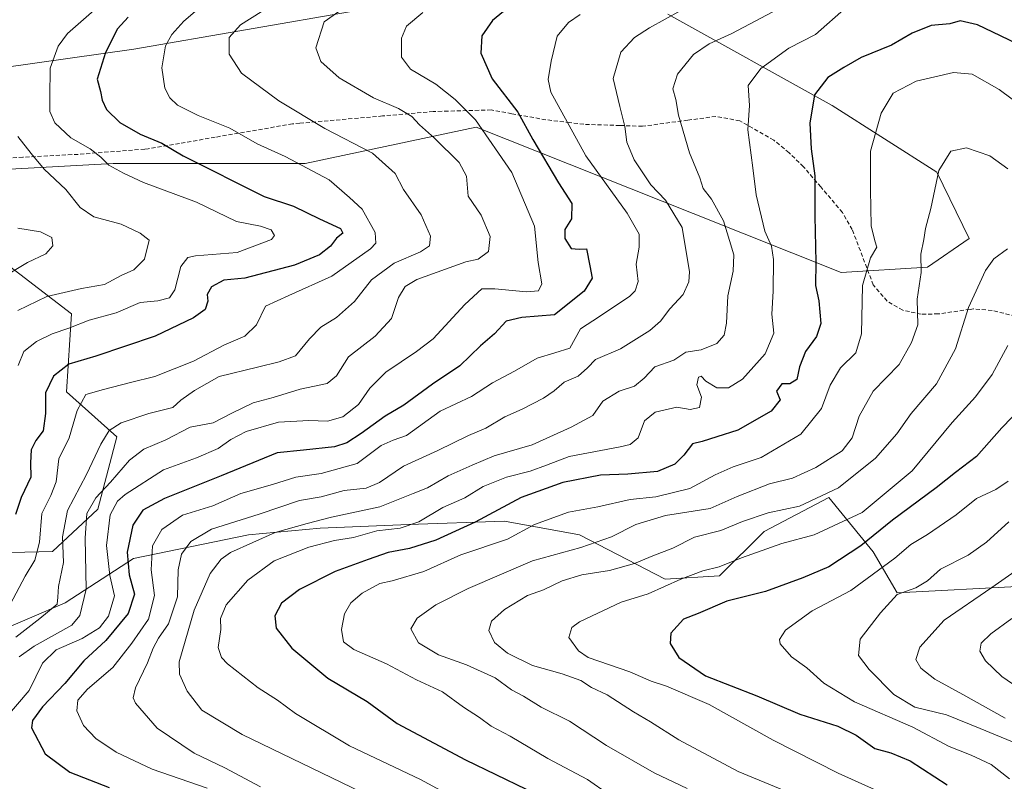
# Model space of a CAD drawing. Units: metres. Extents: x 637871 to 641323, y 4743693 to 4746076.
# Drawn here: x 639016 to 639259, y 4743892 to 4744080 of the extents above; entities that cross this region are included whole.
import ezdxf

# ---------------------------------------------------------------- set-up
doc = ezdxf.new("R2010")
doc.units = ezdxf.units.M
doc.header["$MEASUREMENT"] = 0
doc.linetypes.add('TRAZOSX2', pattern=[1.5, 1, -0.5])
for name, color, linetype, lineweight in [('Arbolado forestal CxS', 92, 'Continuous', 0), ('Curva de nivel maestra', 36, 'Continuous', 30), ('Curva de nivel normal', 36, 'Continuous', 0), ('Matorral CxS', 135, 'Continuous', 0), ('Senda', 19, 'TRAZOSX2', 0)]:
    doc.layers.add(name, color=color, linetype=linetype, lineweight=lineweight)

# ---------------------------------------------------------------- blocks, each defined once
blk = doc.blocks.new('*U199')
at = {"layer": 'Curva de nivel normal', "color": 36, "linetype": 'Continuous', "lineweight": 0}
blk.add_polyline3d([(639264.7, 4743913.72, 770), (639258.38, 4743918.05, 770), (639254.36, 4743921.93, 770), (639252.94, 4743924.29, 770), (639253.29, 4743926.29, 770), (639255.64, 4743928.62, 770), (639260.86, 4743932.38, 770)], dxfattribs=at)

msp = doc.modelspace()

# ---------------------------------------------------------------- linework, layer by layer
at = {"layer": 'Arbolado forestal CxS', "color": 92, "linetype": 'Continuous', "lineweight": 0}
for points in [[(639126.9, 4744087.36, 697.65), (639044.22, 4744072.9, 678.4), (638987.7, 4744064.91, 656.02), (638976.38, 4744079.3, 648.84), (638976.58, 4744081.32, 648.34)], [(638976.58, 4744081.32, 648.34), (638976.38, 4744079.3, 648.84), (638987.7, 4744064.91, 656.02), (639044.22, 4744072.9, 678.4), (639126.9, 4744087.36, 697.65)], [(639175.95, 4744081.56, 711.88), (639216.51, 4744059.05, 727.51), (639242.31, 4744042.53, 735.63), (639250.32, 4744026.21, 738.98), (639240.06, 4744019.1, 736.62), (639218.77, 4744017.81, 728.98), (639182.23, 4744032.36, 712), (639128.7, 4744053.68, 694.29), (639086.46, 4744044.72, 679.12), (639039.1, 4744044.72, 669.52), (639013.62, 4744043.3, 662.4), (639002.38, 4744035.41, 658.42), (639003.21, 4744027.17, 656.89), (639028.86, 4744007.57, 670.67), (639027.58, 4743988.36, 679.87), (639039.98, 4743977.24, 688.88), (639035.32, 4743959.34, 695.08), (639024.14, 4743948.91, 684.96), (639007, 4743948.49, 674.49), (638982.77, 4743971.71, 658.08), (638975.09, 4743975.55, 654.76), (638963.95, 4743969.04, 651.79), (638943.39, 4743952.02, 645.13), (638902.13, 4743903.82, 648.43)], [(639013.62, 4744043.3, 662.4), (639039.1, 4744044.72, 669.52), (639086.46, 4744044.72, 679.12), (639128.7, 4744053.68, 694.29), (639182.23, 4744032.36, 712), (639218.77, 4744017.81, 728.98), (639240.06, 4744019.1, 736.62), (639250.32, 4744026.21, 738.98), (639242.31, 4744042.53, 735.63), (639216.51, 4744059.05, 727.51), (639175.95, 4744081.56, 711.88)], [(639007, 4743948.49, 674.49), (639024.14, 4743948.91, 684.96), (639035.32, 4743959.34, 695.08), (639039.98, 4743977.24, 688.88), (639027.58, 4743988.36, 679.87), (639028.86, 4744007.57, 670.67), (639003.21, 4744027.17, 656.89)], [(639308.37, 4743941.22, 780.37), (639283.94, 4743941.22, 774.69), (639263.72, 4743940.38, 769.55), (639232.55, 4743938.69, 761.5), (639226.66, 4743948.8, 754.88), (639215.71, 4743962.28, 743.18), (639199.7, 4743953.86, 745), (639188.75, 4743942.91, 749.34), (639175.27, 4743942.06, 746.59), (639154.21, 4743953.02, 735.86), (639135.68, 4743956.39, 730.03), (639112.09, 4743955.54, 723.24), (639090.19, 4743954.7, 719.88), (639072.5, 4743953.02, 717.39), (639044.11, 4743947.18, 703.49), (639027.26, 4743936.22, 688.96), (639009.57, 4743928.64, 685.65), (638989.35, 4743921.9, 674.27), (638987.55, 4743914.26, 675.08), (638967.22, 4743905.71, 663.52), (638942.95, 4743899.44, 649.53)], [(639263.72, 4743940.38, 769.55), (639232.55, 4743938.69, 761.5), (639226.66, 4743948.8, 754.88), (639215.71, 4743962.28, 743.18), (639199.7, 4743953.86, 745), (639188.75, 4743942.91, 749.34), (639175.27, 4743942.06, 746.59), (639154.21, 4743953.02, 735.86), (639135.68, 4743956.39, 730.03), (639112.09, 4743955.54, 723.24), (639090.19, 4743954.7, 719.88), (639072.5, 4743953.02, 717.39), (639044.11, 4743947.18, 703.49), (639027.26, 4743936.22, 688.96), (639009.57, 4743928.64, 685.65)]]:
    msp.add_polyline3d(points, dxfattribs=at)
at = {"layer": 'Curva de nivel maestra', "color": 36, "linetype": 'Continuous', "lineweight": 30}
for points in [[(639145.44, 4744090.52, 700), (639132.72, 4744080.04, 700), (639130.1, 4744076.23, 700), (639129.79, 4744071.96, 700), (639132.62, 4744065.64, 700), (639138.95, 4744057.34, 700), (639142.66, 4744050.61, 700), (639148.98, 4744039.96, 700), (639152.26, 4744034.8, 700), (639152.22, 4744031.08, 700), (639150.54, 4744028.4, 700), (639150.54, 4744026.22, 700), (639152.12, 4744023.75, 700), (639154.09, 4744023.54, 700), (639155.86, 4744023.6, 700), (639156.74, 4744019.45, 700), (639157.3, 4744016.39, 700), (639155.35, 4744013.19, 700), (639147.97, 4744007.36, 700), (639139.93, 4744006.7, 700), (639136.09, 4744005.75, 700), (639133.24, 4744002.63, 700), (639129.77, 4743999.65, 700), (639124.66, 4743994.71, 700), (639117.9, 4743990.25, 700), (639110.86, 4743985, 700), (639106.2, 4743982.34, 700), (639100.29, 4743978.06, 700), (639096.8, 4743975.73, 700), (639093.76, 4743974.76, 700), (639086.09, 4743973.9, 700), (639079.56, 4743973.25, 700), (639065.76, 4743967.56, 700), (639051.76, 4743961.98, 700), (639046.39, 4743959.11, 700), (639043.96, 4743955.44, 700), (639042.55, 4743948.78, 700), (639043.09, 4743943.16, 700), (639044.36, 4743938.42, 700), (639042.8, 4743933.62, 700), (639037.26, 4743926.96, 700), (639031.88, 4743921.96, 700), (639027.18, 4743916.29, 700), (639021.65, 4743910.55, 700), (639019.24, 4743907.2, 700), (639018.98, 4743905.36, 700), (639022.35, 4743899, 700), (639028.42, 4743894.45, 700), (639038.09, 4743890.63, 700)], [(639042.82, 4744080.85, 675), (639040.18, 4744077.94, 675), (639037.18, 4744072.08, 675), (639035.17, 4744065.54, 675), (639035.98, 4744062.49, 675), (639036.36, 4744060.33, 675), (639037.45, 4744058.02, 675), (639040.74, 4744054.79, 675), (639045.76, 4744051.96, 675), (639051.09, 4744049.76, 675), (639056.41, 4744046.58, 675), (639076.33, 4744036.53, 675), (639083.57, 4744034.2, 675), (639090.02, 4744031.02, 675), (639095.22, 4744028.66, 675), (639095.79, 4744027.52, 675), (639094.23, 4744026.27, 675), (639092.75, 4744024.32, 675), (639089.98, 4744022.13, 675), (639083.86, 4744019.57, 675), (639071.6, 4744016.42, 675), (639066.38, 4744015.93, 675), (639063.38, 4744014.29, 675), (639062.34, 4744012.38, 675), (639062.44, 4744010.68, 675), (639061.84, 4744008.67, 675), (639058.92, 4744006.58, 675), (639049.46, 4744002.1, 675), (639034.81, 4743997.16, 675), (639028.15, 4743995.13, 675), (639024.4, 4743992.2, 675), (639022.41, 4743988.05, 675), (639022.39, 4743982.95, 675), (639021.8, 4743978.7, 675), (639020.04, 4743976.29, 675), (639018.87, 4743974.02, 675), (639018.68, 4743970.77, 675), (639018.77, 4743967.23, 675), (639016.44, 4743962.24, 675), (639015.02, 4743958.05, 675)], [(639263.91, 4744073.45, 725), (639252.4, 4744078.9, 725), (639248.08, 4744079.96, 725), (639245.56, 4744079.22, 725), (639240.98, 4744078.78, 725), (639236.23, 4744076.91, 725), (639231.16, 4744073.88, 725), (639223.64, 4744070.84, 725), (639219.38, 4744068.36, 725), (639215.42, 4744065.96, 725), (639212.15, 4744061.62, 725), (639211.02, 4744054.62, 725), (639211.35, 4744048.29, 725), (639212.26, 4744041.62, 725), (639212.23, 4744031.68, 725), (639212.45, 4744020.32, 725), (639212.39, 4744014.59, 725), (639213.26, 4744010.8, 725), (639213.75, 4744005.17, 725), (639212.65, 4744001.96, 725), (639209.9, 4743998.32, 725), (639208.46, 4743994.53, 725), (639207.79, 4743991.37, 725), (639206.09, 4743990.34, 725), (639204.09, 4743990.31, 725), (639202.78, 4743988.49, 725), (639203.71, 4743986.32, 725), (639201.49, 4743983.56, 725), (639193.27, 4743978.88, 725), (639188.09, 4743977.22, 725), (639184.42, 4743976.06, 725), (639182.02, 4743975.52, 725), (639179.9, 4743972.66, 725), (639177.73, 4743970.47, 725), (639173.41, 4743968.65, 725), (639166.12, 4743967.97, 725), (639159.33, 4743967.8, 725), (639150.03, 4743965.98, 725), (639139.74, 4743962.25, 725), (639128.42, 4743956.14, 725), (639118.76, 4743951.69, 725), (639112.19, 4743949.66, 725), (639106.95, 4743948.68, 725), (639102.04, 4743946.92, 725), (639093.88, 4743943.97, 725), (639085.11, 4743939.5, 725), (639080.61, 4743936.19, 725), (639078.98, 4743933.04, 725), (639079.34, 4743929.98, 725), (639083.21, 4743925.06, 725), (639092.09, 4743917.64, 725), (639101.76, 4743911.86, 725), (639109.17, 4743906.48, 725), (639114.42, 4743903.62, 725), (639126.08, 4743897.46, 725), (639141.04, 4743890.25, 725)], [(639265.76, 4743987.08, 750), (639258.42, 4743979.47, 750), (639252.15, 4743972.35, 750), (639246.99, 4743968.45, 750), (639242.15, 4743964.64, 750), (639231.42, 4743956.61, 750), (639223.57, 4743950.34, 750), (639215.68, 4743945.09, 750), (639209.24, 4743942.4, 750), (639200.09, 4743939.06, 750), (639190.52, 4743936.66, 750), (639183.46, 4743933.59, 750), (639179.83, 4743932.2, 750), (639176.71, 4743928.77, 750), (639176.52, 4743926.19, 750), (639178.7, 4743922.78, 750), (639185.24, 4743918.22, 750), (639197.97, 4743913.25, 750), (639208.57, 4743908.77, 750), (639217.91, 4743905.78, 750), (639222.41, 4743903.61, 750), (639227.06, 4743900.26, 750), (639231.02, 4743899.22, 750), (639235.8, 4743897.23, 750), (639244.86, 4743891.32, 750)]]:
    msp.add_polyline3d(points, dxfattribs=at)
at = {"layer": 'Curva de nivel normal', "color": 36, "linetype": 'Continuous', "lineweight": 0}
for points in [[(639063.92, 4744086.29, 680), (639056.53, 4744079.86, 680), (639053.54, 4744076.55, 680), (639052.02, 4744073.73, 680), (639051.14, 4744068.35, 680), (639051.86, 4744063.26, 680), (639053.06, 4744060.93, 680), (639054.97, 4744059.08, 680), (639060.07, 4744056.51, 680), (639067.9, 4744053.39, 680), (639074.63, 4744049.57, 680), (639081.58, 4744046.42, 680), (639092.44, 4744040.7, 680), (639097.45, 4744036.29, 680), (639100.56, 4744033.42, 680), (639103.79, 4744027.65, 680), (639103.89, 4744025.06, 680), (639102.58, 4744023.61, 680), (639093.04, 4744016.9, 680), (639082.43, 4744012.13, 680), (639076.73, 4744009.51, 680), (639074.48, 4744004.91, 680), (639071.61, 4744002.09, 680), (639066.38, 4743999.84, 680), (639058.89, 4743995.87, 680), (639049.35, 4743992.12, 680), (639043.42, 4743990.64, 680), (639036.74, 4743988.88, 680), (639032.38, 4743987.69, 680), (639030.26, 4743983.74, 680), (639028.28, 4743976.98, 680), (639025.72, 4743971.81, 680), (639025, 4743966.12, 680), (639023.76, 4743962.7, 680), (639021.53, 4743958.32, 680), (639020.94, 4743951.18, 680), (639019.8, 4743946.8, 680), (639017.4, 4743942.86, 680), (639013.68, 4743935.83, 680)], [(639078.54, 4744083.93, 685), (639070.51, 4744078.96, 685), (639067.75, 4744075.83, 685), (639067.7, 4744071.67, 685), (639070.79, 4744066.99, 685), (639080, 4744060.2, 685), (639091.34, 4744053.38, 685), (639103.09, 4744047.22, 685), (639108.66, 4744042.25, 685), (639110.77, 4744038.29, 685), (639115.08, 4744032.06, 685), (639117.43, 4744026.79, 685), (639117.13, 4744024.4, 685), (639114.94, 4744022.92, 685), (639108.46, 4744020.11, 685), (639102.82, 4744015.96, 685), (639098.66, 4744010.64, 685), (639094.2, 4744006.7, 685), (639090.33, 4744004.27, 685), (639087.58, 4744001.45, 685), (639084.09, 4743997.19, 685), (639080.1, 4743995.76, 685), (639074.76, 4743994.46, 685), (639065.23, 4743992.13, 685), (639059.18, 4743988.66, 685), (639055.81, 4743986.29, 685), (639053.79, 4743984.46, 685), (639047.88, 4743983, 685), (639041.09, 4743980.72, 685), (639038.13, 4743978.78, 685), (639036.07, 4743975.4, 685), (639032.54, 4743967.96, 685), (639027.8, 4743959.01, 685), (639026.63, 4743952.5, 685), (639026.85, 4743946.21, 685), (639025.64, 4743940.3, 685), (639025.45, 4743937.64, 685), (639025.32, 4743935.92, 685), (639021.04, 4743932.34, 685), (639015.1, 4743927.74, 685)], [(639036.38, 4744084.27, 670), (639027.84, 4744076.77, 670), (639025.56, 4744073.65, 670), (639023.55, 4744068.24, 670), (639023.51, 4744061.14, 670), (639023.44, 4744057.5, 670), (639024.68, 4744054.76, 670), (639028.67, 4744051.04, 670), (639033.4, 4744048.36, 670), (639036.06, 4744046.29, 670), (639038, 4744044.28, 670), (639041.62, 4744042.33, 670), (639046.56, 4744040.01, 670), (639059.66, 4744035.13, 670), (639069.56, 4744030.42, 670), (639075.42, 4744029.21, 670), (639078.12, 4744028.34, 670), (639078.92, 4744026.96, 670), (639078.2, 4744025.96, 670), (639069.71, 4744022.74, 670), (639059.39, 4744021.9, 670), (639057.52, 4744021.47, 670), (639055.8, 4744019.29, 670), (639054.36, 4744013.5, 670), (639053.02, 4744011.52, 670), (639050.15, 4744010.82, 670), (639045.8, 4744010.41, 670), (639039.86, 4744007.84, 670), (639033.16, 4744006.05, 670), (639028.19, 4744004.01, 670), (639024.09, 4744002.61, 670), (639020.2, 4744000.77, 670), (639017.1, 4743998.28, 670), (639015.65, 4743994.86, 670)], [(639097.6, 4744084.18, 690), (639091.14, 4744079.68, 690), (639089.14, 4744073.29, 690), (639090.34, 4744069.92, 690), (639094.9, 4744065.81, 690), (639103.36, 4744060.92, 690), (639109.47, 4744058.29, 690), (639112.78, 4744056.29, 690), (639114.68, 4744054.22, 690), (639118.43, 4744050.92, 690), (639124.48, 4744044.95, 690), (639126.27, 4744041.56, 690), (639126.71, 4744036.62, 690), (639129.94, 4744031.96, 690), (639132.14, 4744026.72, 690), (639131.68, 4744022.94, 690), (639129.19, 4744021.06, 690), (639126.09, 4744020.43, 690), (639114.05, 4744016.1, 690), (639111.18, 4744014.34, 690), (639109.54, 4744011.58, 690), (639107.75, 4744006.46, 690), (639103.72, 4744002.04, 690), (639097.16, 4743997, 690), (639094.24, 4743992.31, 690), (639091.87, 4743990.35, 690), (639085.26, 4743989.02, 690), (639078.56, 4743986.96, 690), (639073.61, 4743985.65, 690), (639068.39, 4743983.05, 690), (639063.76, 4743980.66, 690), (639058.09, 4743979.63, 690), (639052.09, 4743976.49, 690), (639046.68, 4743974.15, 690), (639043.11, 4743971.44, 690), (639038.44, 4743966, 690), (639034.83, 4743962.14, 690), (639032.62, 4743958.26, 690), (639032.18, 4743952.18, 690), (639032.48, 4743939.6, 690), (639030.89, 4743933.15, 690), (639028.89, 4743930.77, 690), (639019.6, 4743925.56, 690), (639015.87, 4743922.92, 690)], [(639183.03, 4744084.63, 710), (639171.42, 4744078.23, 710), (639167.75, 4744075.77, 710), (639164.34, 4744072.17, 710), (639162.47, 4744065.68, 710), (639164.12, 4744058.78, 710), (639165.38, 4744053.87, 710), (639165.88, 4744049.93, 710), (639167.65, 4744045.59, 710), (639171.75, 4744039.44, 710), (639175.42, 4744035.65, 710), (639179.53, 4744028.92, 710), (639181.34, 4744017.95, 710), (639181.16, 4744015.45, 710), (639179.78, 4744012.38, 710), (639176.44, 4744008.81, 710), (639174.2, 4744005.75, 710), (639171.51, 4744003.47, 710), (639164.32, 4743998.96, 710), (639158.13, 4743996.29, 710), (639156.14, 4743994.24, 710), (639153.81, 4743992.2, 710), (639150.39, 4743990.72, 710), (639147.96, 4743988.55, 710), (639145.28, 4743986.76, 710), (639140, 4743984.06, 710), (639135.74, 4743982.14, 710), (639131.04, 4743979.35, 710), (639126.79, 4743977.59, 710), (639119.23, 4743973.81, 710), (639110.72, 4743970, 710), (639104.8, 4743965.95, 710), (639101.52, 4743964.56, 710), (639096.11, 4743964, 710), (639090.42, 4743962.45, 710), (639085.05, 4743961.54, 710), (639075.17, 4743958.12, 710), (639063.36, 4743954.44, 710), (639058.27, 4743951.37, 710), (639055.97, 4743948.28, 710), (639055.14, 4743944.41, 710), (639054.95, 4743937.71, 710), (639052.74, 4743931.06, 710), (639050.33, 4743927.55, 710), (639048.97, 4743925.03, 710), (639047.57, 4743921.42, 710), (639044.59, 4743915.29, 710), (639044.04, 4743912.75, 710), (639044.59, 4743911.46, 710), (639049.99, 4743905.3, 710), (639059.12, 4743899.1, 710), (639066.63, 4743895.49, 710), (639075.43, 4743890.8, 710)], [(639203.27, 4744082.91, 715), (639191.76, 4744076.82, 715), (639186.17, 4744074.25, 715), (639182.33, 4744071.64, 715), (639178.37, 4744066.76, 715), (639177.24, 4744063.17, 715), (639177.96, 4744060.49, 715), (639178.63, 4744056.6, 715), (639181.35, 4744047.32, 715), (639183.84, 4744041.15, 715), (639184.66, 4744038.52, 715), (639186.71, 4744035.91, 715), (639189.7, 4744030.57, 715), (639191.21, 4744025.67, 715), (639192.26, 4744022.17, 715), (639192.05, 4744018.12, 715), (639190.78, 4744012, 715), (639190.43, 4744005.29, 715), (639189.87, 4744002.29, 715), (639188.09, 4744000.28, 715), (639184.18, 4743998.66, 715), (639180.42, 4743998.1, 715), (639177.42, 4743996.12, 715), (639172.76, 4743994.47, 715), (639170.09, 4743991.72, 715), (639167.76, 4743989.74, 715), (639163.97, 4743988.48, 715), (639159.93, 4743986, 715), (639157.47, 4743982.47, 715), (639152.15, 4743979.65, 715), (639142.51, 4743975.26, 715), (639133.15, 4743972.53, 715), (639127.67, 4743970.24, 715), (639121.75, 4743967.56, 715), (639116.67, 4743964.6, 715), (639113.09, 4743963.24, 715), (639104.92, 4743959.92, 715), (639093, 4743957.42, 715), (639086.96, 4743955.85, 715), (639079.04, 4743953.63, 715), (639068.04, 4743948.64, 715), (639065.74, 4743947.03, 715), (639063.02, 4743943.5, 715), (639059.08, 4743934.44, 715), (639055.38, 4743921.71, 715), (639055.48, 4743918.65, 715), (639057.38, 4743914.44, 715), (639061, 4743909.72, 715), (639070.93, 4743903.7, 715), (639102.76, 4743888.37, 715)], [(639220.09, 4744083.31, 720), (639212.39, 4744076.53, 720), (639205.84, 4744073.14, 720), (639198.9, 4744068.12, 720), (639195.78, 4744063.95, 720), (639196.1, 4744058.99, 720), (639195.71, 4744053.05, 720), (639196.93, 4744043.62, 720), (639197.8, 4744036.97, 720), (639199.9, 4744028.01, 720), (639201.51, 4744024.31, 720), (639202.07, 4744021, 720), (639201.99, 4744013.19, 720), (639201.63, 4744007.49, 720), (639202.11, 4744002.84, 720), (639199.98, 4743997.71, 720), (639194.37, 4743991.44, 720), (639190.94, 4743989.34, 720), (639188.04, 4743989.36, 720), (639185.33, 4743990.98, 720), (639184.23, 4743992.19, 720), (639183.51, 4743991.98, 720), (639183.11, 4743990.07, 720), (639184.29, 4743987.03, 720), (639183.76, 4743984.46, 720), (639181.46, 4743983.95, 720), (639178.16, 4743984.51, 720), (639172.88, 4743983.28, 720), (639170.2, 4743981.15, 720), (639168.63, 4743977, 720), (639166.65, 4743975.36, 720), (639164.17, 4743974.74, 720), (639151.66, 4743972.38, 720), (639146.02, 4743970.25, 720), (639142, 4743968.72, 720), (639136.15, 4743967.3, 720), (639130.42, 4743964.93, 720), (639125.85, 4743962.14, 720), (639120.47, 4743959.79, 720), (639114.56, 4743956.28, 720), (639109.9, 4743954.69, 720), (639104.13, 4743954.01, 720), (639098.42, 4743952.37, 720), (639093.76, 4743951.61, 720), (639087.42, 4743950.02, 720), (639078.82, 4743946.6, 720), (639072.34, 4743941.8, 720), (639067.02, 4743935.72, 720), (639065.56, 4743932.38, 720), (639065.66, 4743929.65, 720), (639065.02, 4743925.22, 720), (639065.86, 4743922.71, 720), (639067.3, 4743921.19, 720), (639074.91, 4743915.22, 720), (639079.62, 4743912.18, 720), (639084.08, 4743908.95, 720), (639097.45, 4743900.98, 720), (639114.91, 4743892.62, 720), (639126.77, 4743886.24, 720)], [(639115.53, 4744081.98, 695), (639111.46, 4744078.63, 695), (639110.24, 4744075.66, 695), (639110.29, 4744070.97, 695), (639112.49, 4744067.96, 695), (639118.76, 4744064.29, 695), (639123.46, 4744060.5, 695), (639128.54, 4744055.46, 695), (639137.46, 4744042.52, 695), (639143.04, 4744029.26, 695), (639143.97, 4744020.3, 695), (639144.88, 4744015.01, 695), (639144.06, 4744013.26, 695), (639141.06, 4744013.06, 695), (639133.32, 4744013.8, 695), (639130.04, 4744013.78, 695), (639125.84, 4744009.89, 695), (639118.07, 4744001.45, 695), (639113.94, 4743998.29, 695), (639106.42, 4743993.15, 695), (639102.42, 4743989.25, 695), (639099.68, 4743985.2, 695), (639095.77, 4743982.18, 695), (639092.01, 4743981.06, 695), (639087.42, 4743981.29, 695), (639079.89, 4743980.86, 695), (639071.94, 4743978.54, 695), (639068.12, 4743976.58, 695), (639065.02, 4743974.31, 695), (639059.66, 4743972.04, 695), (639051.49, 4743969.11, 695), (639042.03, 4743963.02, 695), (639040.16, 4743961.32, 695), (639038.33, 4743957.98, 695), (639037.45, 4743950.38, 695), (639038.3, 4743942.96, 695), (639039.4, 4743937.96, 695), (639037.92, 4743932.94, 695), (639035.71, 4743930.08, 695), (639031.42, 4743927.46, 695), (639025.03, 4743924.61, 695), (639021.7, 4743921.32, 695), (639018.37, 4743914.57, 695), (639012.59, 4743907.89, 695)], [(639154.34, 4744081.49, 705), (639151.44, 4744079.54, 705), (639148.66, 4744076.16, 705), (639147.18, 4744069.94, 705), (639146.42, 4744065.45, 705), (639147.11, 4744062.29, 705), (639155.76, 4744046.62, 705), (639165.91, 4744032.45, 705), (639168.9, 4744027.28, 705), (639168.91, 4744024.06, 705), (639168.18, 4744019.87, 705), (639168.65, 4744015.57, 705), (639167.94, 4744013.3, 705), (639166.58, 4744011.96, 705), (639159.09, 4744006.95, 705), (639154.42, 4744003.85, 705), (639151.75, 4743999.14, 705), (639148.06, 4743998, 705), (639143.75, 4743996.61, 705), (639138.17, 4743993.46, 705), (639132.73, 4743990.52, 705), (639127.5, 4743987.15, 705), (639119.76, 4743983.55, 705), (639111.46, 4743977.59, 705), (639108.2, 4743976.37, 705), (639105.25, 4743975.06, 705), (639099.3, 4743970.6, 705), (639090.46, 4743968.15, 705), (639084.19, 4743967.26, 705), (639078.46, 4743965.43, 705), (639070.6, 4743963.27, 705), (639063.69, 4743960.15, 705), (639056.22, 4743957.86, 705), (639051.08, 4743954.36, 705), (639048.82, 4743950.28, 705), (639048.52, 4743944.39, 705), (639049.28, 4743938.09, 705), (639047.86, 4743932.24, 705), (639043.75, 4743926.29, 705), (639039.06, 4743920.29, 705), (639032.76, 4743914.96, 705), (639030.37, 4743912.22, 705), (639030.1, 4743909.61, 705), (639031.76, 4743905.96, 705), (639034.86, 4743902.72, 705), (639039.82, 4743899.35, 705), (639048.69, 4743895.22, 705), (639062.29, 4743890.49, 705)], [(639263.8, 4744058.43, 730), (639257.76, 4744063, 730), (639251.09, 4744066.73, 730), (639246.42, 4744067.14, 730), (639237.27, 4744065, 730), (639231.61, 4744062.08, 730), (639228.63, 4744057.15, 730), (639226.01, 4744047.75, 730), (639226, 4744038.2, 730), (639226.14, 4744029.34, 730), (639227.04, 4744025.57, 730), (639227.58, 4744024.06, 730), (639225.99, 4744021.38, 730), (639224.01, 4744014.56, 730), (639223.76, 4744002.62, 730), (639222.36, 4743997.94, 730), (639218.54, 4743994.22, 730), (639216, 4743989.94, 730), (639213.85, 4743984.22, 730), (639208.79, 4743977.85, 730), (639199.01, 4743972.1, 730), (639192.12, 4743969.8, 730), (639187.68, 4743967.86, 730), (639181.42, 4743964.48, 730), (639172.99, 4743962.41, 730), (639166.68, 4743961.78, 730), (639158.66, 4743959.94, 730), (639151.42, 4743958.65, 730), (639143.09, 4743955.59, 730), (639136.42, 4743951.98, 730), (639124.92, 4743948.11, 730), (639115.74, 4743943.98, 730), (639107.96, 4743941.71, 730), (639104.9, 4743941.01, 730), (639100.55, 4743938.61, 730), (639097.78, 4743936.26, 730), (639096.2, 4743933.56, 730), (639095.43, 4743929.62, 730), (639095.9, 4743926.64, 730), (639098.51, 4743924.76, 730), (639106.53, 4743921.15, 730), (639113.98, 4743917.21, 730), (639120.33, 4743914.29, 730), (639125.58, 4743910.45, 730), (639129.47, 4743907.91, 730), (639132.36, 4743905.83, 730), (639137.09, 4743903.31, 730), (639146.32, 4743897.79, 730), (639156.12, 4743892.6, 730), (639161.35, 4743889.04, 730)], [(639015.6, 4744051.36, 665), (639018.89, 4744047.17, 665), (639022.09, 4744043.29, 665), (639027.44, 4744038.31, 665), (639030.99, 4744033.86, 665), (639034.32, 4744031.52, 665), (639041.07, 4744029.73, 665), (639045.8, 4744027.49, 665), (639047.97, 4744025.79, 665), (639046.87, 4744021.05, 665), (639044.17, 4744018.49, 665), (639041.05, 4744017.08, 665), (639036.94, 4744014.8, 665), (639031.25, 4744013.84, 665), (639022.71, 4744011.88, 665), (639015.58, 4744008.4, 665)], [(639259.89, 4744043.42, 735), (639255.42, 4744046.62, 735), (639249.65, 4744048.57, 735), (639245.77, 4744047.76, 735), (639242.86, 4744042.96, 735), (639240.9, 4744033.62, 735), (639239.52, 4744028.62, 735), (639239.15, 4744025.96, 735), (639238.38, 4744022.29, 735), (639238.5, 4744017.77, 735), (639237.53, 4744011.22, 735), (639237.69, 4744004.86, 735), (639236.12, 4744000.51, 735), (639233.01, 4743995.12, 735), (639226.61, 4743988.47, 735), (639223.22, 4743982.29, 735), (639221.47, 4743976.96, 735), (639218.98, 4743973.78, 735), (639212.5, 4743969.64, 735), (639206.7, 4743967.05, 735), (639201.06, 4743965.61, 735), (639193.06, 4743962.47, 735), (639186.42, 4743959.57, 735), (639175.42, 4743957.83, 735), (639168.09, 4743955.58, 735), (639162.09, 4743952.52, 735), (639154.48, 4743949.87, 735), (639142.56, 4743946.6, 735), (639126.68, 4743939.74, 735), (639118.69, 4743935.75, 735), (639114.13, 4743932.48, 735), (639112.54, 4743929.8, 735), (639114.48, 4743926.35, 735), (639119.41, 4743923.43, 735), (639126.26, 4743920.96, 735), (639133.33, 4743917.72, 735), (639137.39, 4743914.76, 735), (639140.34, 4743913.21, 735), (639144.69, 4743910.46, 735), (639151.69, 4743907.05, 735), (639160.87, 4743901.05, 735), (639172.56, 4743894.25, 735), (639180.7, 4743890.41, 735)], [(639015.56, 4744028.7, 660), (639021.2, 4744027.86, 660), (639023.99, 4744026.42, 660), (639024.18, 4744024.34, 660), (639022.46, 4744022.36, 660), (639017.98, 4744020.24, 660), (639011.95, 4744016.67, 660)], [(639259.8, 4744023.66, 740), (639256.43, 4744021.18, 740), (639254.32, 4744018.3, 740), (639250.14, 4744009.16, 740), (639246.94, 4743998.96, 740), (639242.29, 4743990.29, 740), (639236.05, 4743982.96, 740), (639232.45, 4743977.98, 740), (639227.22, 4743971.99, 740), (639218.09, 4743964.66, 740), (639208.49, 4743960.08, 740), (639200.7, 4743958.44, 740), (639194.4, 4743956.34, 740), (639189.07, 4743954.06, 740), (639182.52, 4743952.48, 740), (639177.18, 4743949.76, 740), (639172.28, 4743947.85, 740), (639167.72, 4743945.94, 740), (639161.61, 4743944.23, 740), (639154.72, 4743943.13, 740), (639149.89, 4743941.64, 740), (639145.29, 4743939.49, 740), (639141.37, 4743938.02, 740), (639135.67, 4743934.56, 740), (639132.46, 4743931.68, 740), (639131.78, 4743929.38, 740), (639133.16, 4743926.46, 740), (639136.39, 4743923.78, 740), (639142.6, 4743920.8, 740), (639149.88, 4743918.75, 740), (639154.5, 4743917.04, 740), (639157.17, 4743915.37, 740), (639161.02, 4743913.56, 740), (639167.46, 4743909.33, 740), (639171.68, 4743906.88, 740), (639178.66, 4743902.42, 740), (639193.34, 4743894.58, 740), (639217.85, 4743884.51, 740)], [(639259.86, 4743999.76, 745), (639256.03, 4743992.58, 745), (639251.92, 4743987.06, 745), (639246.16, 4743980.74, 745), (639236.25, 4743968.86, 745), (639223.95, 4743958.57, 745), (639212.07, 4743953.06, 745), (639204.1, 4743950.86, 745), (639194.13, 4743947.33, 745), (639188.66, 4743945.09, 745), (639184.59, 4743944.11, 745), (639179.19, 4743942.1, 745), (639171.09, 4743938.46, 745), (639164.42, 4743936.37, 745), (639154.17, 4743931.52, 745), (639152.24, 4743930.18, 745), (639151.54, 4743927.72, 745), (639153.91, 4743924.41, 745), (639156.34, 4743922.77, 745), (639166.58, 4743919.24, 745), (639171.87, 4743916.88, 745), (639175.6, 4743915.66, 745), (639186.16, 4743911.15, 745), (639201.92, 4743902.32, 745), (639218.03, 4743894.16, 745), (639245.09, 4743881.99, 745)], [(639259.96, 4743966.24, 755), (639256.88, 4743964.26, 755), (639252.12, 4743961.96, 755), (639247.13, 4743957.96, 755), (639240.04, 4743953.09, 755), (639235.92, 4743950.61, 755), (639232, 4743947.27, 755), (639221.13, 4743939.32, 755), (639211.6, 4743934.27, 755), (639205.02, 4743929.5, 755), (639203.56, 4743927.2, 755), (639203.68, 4743926.15, 755), (639206.48, 4743922.88, 755), (639210.3, 4743920.18, 755), (639214.46, 4743916.4, 755), (639222.07, 4743911.8, 755), (639236.39, 4743905.54, 755), (639245.4, 4743900.75, 755), (639250.8, 4743898.67, 755), (639255.78, 4743896.31, 755), (639260.24, 4743892.78, 755)], [(639260.09, 4743956.28, 760), (639254.59, 4743951.21, 760), (639250.1, 4743948.01, 760), (639243.26, 4743944.57, 760), (639240.02, 4743941.67, 760), (639237.14, 4743939.98, 760), (639232.52, 4743938.33, 760), (639228.43, 4743933.78, 760), (639223.39, 4743927.26, 760), (639223.04, 4743923.28, 760), (639225.62, 4743919.82, 760), (639231.75, 4743913.62, 760), (639236.93, 4743910.48, 760), (639244.72, 4743908.59, 760), (639253.05, 4743905.25, 760), (639262.01, 4743901.54, 760)], [(639275.4, 4743953.65, 765), (639255.9, 4743940.04, 765), (639244.18, 4743931.96, 765), (639238.12, 4743925.29, 765), (639237.17, 4743922.29, 765), (639238.43, 4743920.15, 765), (639241.86, 4743917.39, 765), (639248.78, 4743913.64, 765), (639259.24, 4743907.77, 765)]]:
    msp.add_polyline3d(points, dxfattribs=at)
at = {"layer": 'Matorral CxS', "color": 135, "linetype": 'Continuous', "lineweight": 0}
for points in [[(638976.58, 4744081.32, 648.34), (638976.38, 4744079.3, 648.84), (638987.7, 4744064.91, 656.02), (639044.22, 4744072.9, 678.4), (639126.9, 4744087.36, 697.65)], [(638976.58, 4744081.32, 648.34), (638976.38, 4744079.3, 648.84), (638987.7, 4744064.91, 656.02), (639044.22, 4744072.9, 678.4), (639126.9, 4744087.36, 697.65)], [(639175.95, 4744081.56, 711.88), (639216.51, 4744059.05, 727.51), (639242.31, 4744042.53, 735.63), (639250.32, 4744026.21, 738.98), (639240.06, 4744019.1, 736.62), (639218.77, 4744017.81, 728.98), (639182.23, 4744032.36, 712), (639128.7, 4744053.68, 694.29), (639086.46, 4744044.72, 679.12), (639039.1, 4744044.72, 669.52), (639013.62, 4744043.3, 662.4), (639002.38, 4744035.41, 658.42), (639003.21, 4744027.17, 656.89), (639028.86, 4744007.57, 670.67), (639027.58, 4743988.36, 679.87), (639039.98, 4743977.24, 688.88), (639035.32, 4743959.34, 695.08), (639024.14, 4743948.91, 684.96), (639007, 4743948.49, 674.49), (638982.77, 4743971.71, 658.08), (638975.09, 4743975.55, 654.76), (638963.95, 4743969.04, 651.79), (638943.39, 4743952.02, 645.13), (638902.13, 4743903.82, 648.43)], [(639175.95, 4744081.56, 711.88), (639216.51, 4744059.05, 727.51), (639242.31, 4744042.53, 735.63), (639250.32, 4744026.21, 738.98), (639240.06, 4744019.1, 736.62), (639218.77, 4744017.81, 728.98), (639182.23, 4744032.36, 712), (639128.7, 4744053.68, 694.29), (639086.46, 4744044.72, 679.12), (639039.1, 4744044.72, 669.52), (639013.62, 4744043.3, 662.4)], [(639003.21, 4744027.17, 656.89), (639028.86, 4744007.57, 670.67), (639027.58, 4743988.36, 679.87), (639039.98, 4743977.24, 688.88), (639035.32, 4743959.34, 695.08), (639024.14, 4743948.91, 684.96), (639007, 4743948.49, 674.49)], [(639308.37, 4743941.22, 780.37), (639283.94, 4743941.22, 774.69), (639263.72, 4743940.38, 769.55), (639232.55, 4743938.69, 761.5), (639226.66, 4743948.8, 754.88), (639215.71, 4743962.28, 743.18), (639199.7, 4743953.86, 745), (639188.75, 4743942.91, 749.34), (639175.27, 4743942.06, 746.59), (639154.21, 4743953.02, 735.86), (639135.68, 4743956.39, 730.03), (639112.09, 4743955.54, 723.24), (639090.19, 4743954.7, 719.88), (639072.5, 4743953.02, 717.39), (639044.11, 4743947.18, 703.49), (639027.26, 4743936.22, 688.96), (639009.57, 4743928.64, 685.65), (638989.35, 4743921.9, 674.27), (638987.55, 4743914.26, 675.08), (638967.22, 4743905.71, 663.52), (638942.95, 4743899.44, 649.53)], [(639009.57, 4743928.64, 685.65), (639027.26, 4743936.22, 688.96), (639044.11, 4743947.18, 703.49), (639072.5, 4743953.02, 717.39), (639090.19, 4743954.7, 719.88), (639112.09, 4743955.54, 723.24), (639135.68, 4743956.39, 730.03), (639154.21, 4743953.02, 735.86), (639175.27, 4743942.06, 746.59), (639188.75, 4743942.91, 749.34), (639199.7, 4743953.86, 745), (639215.71, 4743962.28, 743.18), (639226.66, 4743948.8, 754.88), (639232.55, 4743938.69, 761.5), (639263.72, 4743940.38, 769.55)]]:
    msp.add_polyline3d(points, dxfattribs=at)
at = {"layer": 'Senda', "color": 19, "linetype": 'TRAZOSX2', "lineweight": 0}
msp.add_lwpolyline([(639267.58, 4744005.56), (639255.97, 4744008.42), (639251.39, 4744008.81), (639250.53, 4744008.68), (639242.71, 4744007.57), (639238.49, 4744007.48), (639233.92, 4744008.49), (639231.36, 4744009.98), (639230.06, 4744010.74), (639226.66, 4744014.72), (639221.49, 4744028.39), (639219.07, 4744032.59), (639213.71, 4744038.9), (639209.46, 4744043.9), (639205.87, 4744047.37), (639202.13, 4744050.48), (639193.7, 4744055.24), (639187.85, 4744056.33), (639180.92, 4744055.4), (639169.69, 4744053.89), (639164.14, 4744054.08), (639155.23, 4744054.37), (639151.79, 4744054.79), (639145.85, 4744055.5), (639137.44, 4744057), (639132.38, 4744057.91), (639121.75, 4744057.62), (639118.09, 4744057.53), (639105.59, 4744056.43), (639085.2, 4744054.64), (639083.35, 4744054.48), (639064.3, 4744051.18), (639047.72, 4744048.31), (639046.89, 4744048.24), (639030.45, 4744046.96), (639016.81, 4744046.26), (639012.87, 4744046.06)], dxfattribs=at)

# ---------------------------------------------------------------- block references
at = {"layer": 'Curva de nivel normal', "color": 36, "linetype": 'Continuous', "lineweight": 0}
msp.add_blockref('*U199', (0, 0), dxfattribs=at)

doc.saveas('drawing.dxf')
